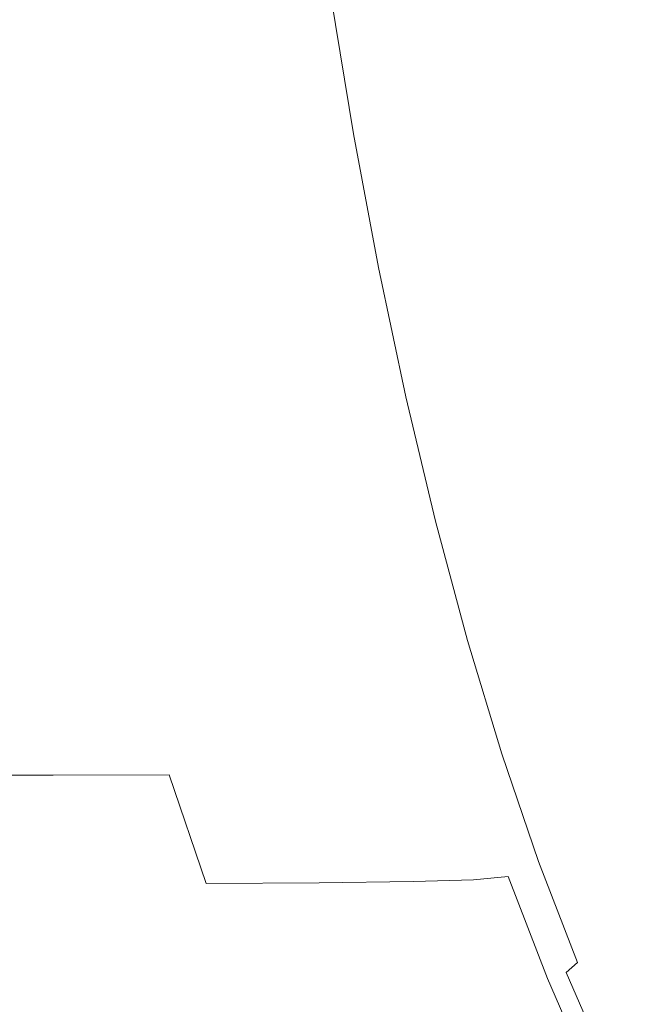
# Model space of a CAD drawing. Extents: x -877 to 623, y -320 to 340.
# Drawn here: x -814 to -808, y -4 to 4 of the extents above; entities that cross this region are included whole.
import ezdxf

# ---------------------------------------------------------------- set-up
doc = ezdxf.new("R2010")
doc.units = 0
doc.header["$LTSCALE"] = 500
doc.header["$MEASUREMENT"] = 0
doc.layers.add('GLORIA_CERAMIKA', color=7, linetype='Continuous')
doc.layers.add('GLORIA_CHROM', color=7, linetype='Continuous')

msp = doc.modelspace()

# ---------------------------------------------------------------- linework, layer by layer
at = {"layer": 'GLORIA_CERAMIKA', "lineweight": 0}
for points, invisible_edges in [([(-805.0681, -4.7559, 45.813), (-836.0587, 1.5652, 133.8517), (-836.202, 15.193, 133.8433), (-805.2118, 15.193, 45.8237)], 11), ([(-813.817, 15.193, 142.641), (-813.9946, 2.4433, 143.0934), (-813.1685, 0.4826, 140.9678), (-813.0191, 15.193, 140.5859)], 7), ([(-812.1177, 15.193, 138.2678), (-813.0191, 15.193, 140.5859), (-813.1685, 0.4826, 140.9678), (-812.236, -1.1256, 138.5679)], 14), ([(-811.1355, 15.193, 135.7396), (-812.1177, 15.193, 138.2678), (-812.236, -1.1256, 138.5679), (-811.2188, -2.3384, 135.9528)], 14), ([(-811.1355, 15.193, 135.7396), (-811.2188, -2.3384, 135.9528), (-810.1385, -3.1087, 133.1766), (-810.092, 15.193, 133.0575)], 7), ([(-810.092, 15.193, 133.0575), (-810.1385, -3.1087, 133.1766), (-809.0242, -3.4358, 130.313), (-809.0146, 15.193, 130.291)], 7), ([(-807.9308, 15.193, 127.5077), (-809.0146, 15.193, 130.291), (-809.0242, -3.4358, 130.313), (-807.9024, -3.3178, 127.4325)], 14), ([(-813.9946, 2.4433, 143.0934), (-814.293, 1.6943, 143.9701), (-813.4389, -0.403, 141.7923), (-813.1685, 0.4826, 140.9678)], 15), ([(-814.8346, 0.297, 145.6936), (-813.9521, -2.0751, 143.5031), (-813.4389, -0.403, 141.7923), (-814.293, 1.6943, 143.9701)], 15), ([(-804.6988, -11.8309, 45.7545), (-835.6708, -6.1242, 133.7835), (-836.0587, 1.5652, 133.8517), (-805.0681, -4.7559, 45.813)], 15), ([(-812.236, -1.1256, 138.5679), (-813.1685, 0.4826, 140.9678), (-813.4389, -0.403, 141.7923), (-812.4634, -2.1258, 139.3003)], 15), ([(-812.9113, -4.0327, 140.8942), (-812.4634, -2.1258, 139.3003), (-813.4389, -0.403, 141.7923), (-813.9521, -2.0751, 143.5031)], 15), ([(-811.2188, -2.3384, 135.9528), (-812.236, -1.1256, 138.5679), (-812.4634, -2.1258, 139.3003), (-811.3823, -3.422, 136.5327)], 15), ([(-813.69, -7.3023, 143.7821), (-812.9113, -4.0327, 140.8942), (-813.9521, -2.0751, 143.5031), (-814.8293, -4.9283, 146.5419)], 15), ([(-811.7078, -5.5009, 137.8504), (-811.3823, -3.422, 136.5327), (-812.4634, -2.1258, 139.3003), (-812.9113, -4.0327, 140.8942)], 15), ([(-811.2188, -2.3384, 135.9528), (-811.3823, -3.422, 136.5327), (-810.2112, -4.2386, 133.5305), (-810.1385, -3.1087, 133.1766)], 15), ([(-810.1385, -3.1087, 133.1766), (-810.2112, -4.2386, 133.5305), (-808.9928, -4.5742, 130.4009), (-809.0242, -3.4358, 130.313)], 15), ([(-807.9024, -3.3178, 127.4325), (-809.0242, -3.4358, 130.313), (-808.9928, -4.5742, 130.4009), (-807.7697, -4.4307, 127.2564)], 15), ([(-811.7078, -5.5009, 137.8504), (-810.3354, -6.4014, 134.3529), (-810.2112, -4.2386, 133.5305), (-811.3823, -3.422, 136.5327)], 15), ([(-812.2732, -9.0706, 140.2726), (-811.7078, -5.5009, 137.8504), (-812.9113, -4.0327, 140.8942), (-813.69, -7.3023, 143.7821)], 15), ([(-810.3354, -6.4014, 134.3529), (-808.8806, -6.7424, 130.6228), (-808.9928, -4.5742, 130.4009), (-810.2112, -4.2386, 133.5305)], 15)]:
    msp.add_3dface(points, dxfattribs=dict(at, invisible_edges=invisible_edges))
at = {"layer": 'GLORIA_CHROM', "lineweight": 0}
for points, invisible_edges in [([(-809.4565, 5.416, 150.7303), (-809.6845, 5.241, 151.1402), (-809.5055, 4.122, 150.6753), (-809.2831, 4.319, 150.2786)], 15), ([(-809.6845, 5.241, 151.1402), (-809.8789, 5.094, 151.4433), (-809.6951, 3.959, 150.9694), (-809.5055, 4.122, 150.6753)], 15), ([(-810.0518, 4.968, 151.673), (-809.8642, 3.819, 151.193), (-809.6951, 3.959, 150.9694), (-809.8789, 5.094, 151.4433)], 15), ([(-808.2695, 4.112, 148.0388), (-808.4255, 5.08, 148.4582), (-808.73, 4.824, 149.1247), (-808.5596, 3.823, 148.675)], 15), ([(-807.9791, 4.366, 147.4046), (-808.4255, 5.08, 148.4582), (-808.2695, 4.112, 148.0388), (-807.9791, 4.366, 147.4046)], 15), ([(-810.2117, 4.853, 151.8644), (-809.8642, 3.819, 151.193), (-810.0518, 4.968, 151.673), (-810.2117, 4.853, 151.8644)], 15), ([(-810.2117, 4.853, 151.8644), (-810.3705, 4.739, 152.0498), (-810.1791, 3.567, 151.5607), (-810.022, 3.692, 151.3793)], 15), ([(-809.8642, 3.819, 151.193), (-810.2117, 4.853, 151.8644), (-810.022, 3.692, 151.3793), (-809.8642, 3.819, 151.193)], 15), ([(-808.8388, 3.528, 149.27), (-808.5596, 3.823, 148.675), (-808.73, 4.824, 149.1247), (-809.0206, 4.562, 149.7469)], 15), ([(-810.3705, 4.739, 152.0498), (-810.5237, 4.633, 152.221), (-810.3303, 3.45, 151.7279), (-810.1791, 3.567, 151.5607)], 15), ([(-810.6664, 4.539, 152.3671), (-810.4712, 3.347, 151.8699), (-810.3303, 3.45, 151.7279), (-810.5237, 4.633, 152.221)], 15), ([(-809.0918, 3.256, 149.7805), (-809.0206, 4.562, 149.7469), (-809.2831, 4.319, 150.2786), (-809.0918, 3.256, 149.7805)], 15), ([(-809.0206, 4.562, 149.7469), (-809.0918, 3.256, 149.7805), (-808.8388, 3.528, 149.27), (-809.0206, 4.562, 149.7469)], 15), ([(-810.7042, 3.209, 152.0418), (-810.7939, 4.465, 152.4788), (-810.9014, 4.414, 152.544), (-810.7042, 3.209, 152.0418)], 15), ([(-810.7939, 4.465, 152.4788), (-810.5977, 3.265, 151.9785), (-810.4712, 3.347, 151.8699), (-810.6664, 4.539, 152.3671)], 14), ([(-810.7939, 4.465, 152.4788), (-810.7042, 3.209, 152.0418), (-810.5977, 3.265, 151.9785), (-810.7939, 4.465, 152.4788)], 15), ([(-811.3765, 4.366, 152.462), (-811.1783, 3.156, 151.9577), (-810.872, 3.175, 152.0423), (-811.0692, 4.383, 152.5455)], 15), ([(-810.9014, 4.414, 152.544), (-811.0692, 4.383, 152.5455), (-810.872, 3.175, 152.0423), (-810.7042, 3.209, 152.0418)], 15), ([(-812.7231, 4.351, 151.9621), (-813.7078, 4.347, 151.5807), (-813.5096, 3.135, 151.0764), (-812.525, 3.139, 151.4579)], 15), ([(-811.9007, 4.357, 152.2739), (-812.7231, 4.351, 151.9621), (-812.525, 3.139, 151.4579), (-811.7026, 3.146, 151.7697)], 15), ([(-811.9007, 4.357, 152.2739), (-811.1783, 3.156, 151.9577), (-811.3765, 4.366, 152.462), (-811.9007, 4.357, 152.2739)], 15), ([(-811.1783, 3.156, 151.9577), (-811.9007, 4.357, 152.2739), (-811.7026, 3.146, 151.7697), (-811.1783, 3.156, 151.9577)], 15), ([(-809.0918, 3.256, 149.7805), (-809.2831, 4.319, 150.2786), (-809.5055, 4.122, 150.6753), (-809.3065, 3.037, 150.162)], 15), ([(-808.2695, 4.112, 148.0388), (-807.8232, 3.474, 146.9832), (-807.9791, 4.366, 147.4046), (-808.2695, 4.112, 148.0388)], 15), ([(-809.3065, 3.037, 150.162), (-809.5055, 4.122, 150.6753), (-809.6951, 3.959, 150.9694), (-809.4923, 2.857, 150.445)], 15), ([(-808.0973, 3.185, 147.5801), (-808.2695, 4.112, 148.0388), (-808.5596, 3.823, 148.675), (-808.3733, 2.861, 148.183)], 15), ([(-807.8232, 3.474, 146.9832), (-808.2695, 4.112, 148.0388), (-808.0973, 3.185, 147.5801), (-807.8232, 3.474, 146.9832)], 15), ([(-809.6576, 2.704, 150.6625), (-809.4923, 2.857, 150.445), (-809.6951, 3.959, 150.9694), (-809.8642, 3.819, 151.193)], 15), ([(-809.8137, 2.566, 150.8428), (-809.8642, 3.819, 151.193), (-810.022, 3.692, 151.3793), (-809.8137, 2.566, 150.8428)], 15), ([(-809.8642, 3.819, 151.193), (-809.8137, 2.566, 150.8428), (-809.6576, 2.704, 150.6625), (-809.8642, 3.819, 151.193)], 15), ([(-808.6381, 2.532, 148.7487), (-808.3733, 2.861, 148.183), (-808.5596, 3.823, 148.675), (-808.8388, 3.528, 149.27)], 15), ([(-809.8137, 2.566, 150.8428), (-810.022, 3.692, 151.3793), (-810.1791, 3.567, 151.5607), (-809.9677, 2.429, 151.0201)], 15), ([(-809.9677, 2.429, 151.0201), (-810.1791, 3.567, 151.5607), (-810.3303, 3.45, 151.7279), (-810.1171, 2.302, 151.1823)], 15), ([(-808.8806, 2.231, 149.2349), (-808.8388, 3.528, 149.27), (-809.0918, 3.256, 149.7805), (-808.8806, 2.231, 149.2349)], 15), ([(-808.8388, 3.528, 149.27), (-808.8806, 2.231, 149.2349), (-808.6381, 2.532, 148.7487), (-808.8388, 3.528, 149.27)], 15), ([(-810.256, 2.19, 151.3212), (-810.1171, 2.302, 151.1823), (-810.3303, 3.45, 151.7279), (-810.4712, 3.347, 151.8699)], 15), ([(-807.909, 2.305, 147.084), (-807.8232, 3.474, 146.9832), (-808.0973, 3.185, 147.5801), (-807.909, 2.305, 147.084)], 15), ([(-810.3806, 2.1, 151.4259), (-810.256, 2.19, 151.3212), (-810.4712, 3.347, 151.8699), (-810.5977, 3.265, 151.9785)], 7), ([(-810.7042, 3.209, 152.0418), (-810.3806, 2.1, 151.4259), (-810.5977, 3.265, 151.9785), (-810.7042, 3.209, 152.0418)], 15), ([(-810.9593, 1.982, 151.401), (-810.653, 2.003, 151.4856), (-810.872, 3.175, 152.0423), (-811.1783, 3.156, 151.9577)], 15), ([(-810.4861, 2.04, 151.4871), (-810.7042, 3.209, 152.0418), (-810.872, 3.175, 152.0423), (-810.653, 2.003, 151.4856)], 15), ([(-810.3806, 2.1, 151.4259), (-810.7042, 3.209, 152.0418), (-810.4861, 2.04, 151.4871), (-810.3806, 2.1, 151.4259)], 15), ([(-808.8806, 2.231, 149.2349), (-809.0918, 3.256, 149.7805), (-809.3065, 3.037, 150.162), (-809.0886, 1.989, 149.6003)], 15), ([(-808.1687, 1.942, 147.6486), (-808.0973, 3.185, 147.5801), (-808.3733, 2.861, 148.183), (-808.1687, 1.942, 147.6486)], 15), ([(-808.0973, 3.185, 147.5801), (-808.1687, 1.942, 147.6486), (-807.909, 2.305, 147.084), (-808.0973, 3.185, 147.5801)], 15), ([(-814.3005, 1.958, 150.1228), (-813.2896, 1.959, 150.5187), (-813.5096, 3.135, 151.0764), (-814.5195, 3.134, 150.6806)], 15), ([(-812.3059, 1.964, 150.9001), (-812.525, 3.139, 151.4579), (-813.5096, 3.135, 151.0764), (-813.2896, 1.959, 150.5187)], 15), ([(-811.4835, 1.971, 151.213), (-811.7026, 3.146, 151.7697), (-812.525, 3.139, 151.4579), (-812.3059, 1.964, 150.9001)], 15), ([(-811.4835, 1.971, 151.213), (-811.1783, 3.156, 151.9577), (-811.7026, 3.146, 151.7697), (-811.4835, 1.971, 151.213)], 15), ([(-811.1783, 3.156, 151.9577), (-811.4835, 1.971, 151.213), (-810.9593, 1.982, 151.401), (-811.1783, 3.156, 151.9577)], 15), ([(-809.0886, 1.989, 149.6003), (-809.3065, 3.037, 150.162), (-809.4923, 2.857, 150.445), (-809.2687, 1.793, 149.8722)], 15), ([(-809.431, 1.627, 150.0816), (-809.2687, 1.793, 149.8722), (-809.4923, 2.857, 150.445), (-809.6576, 2.704, 150.6625)], 15), ([(-808.6381, 2.532, 148.7487), (-808.1687, 1.942, 147.6486), (-808.3733, 2.861, 148.183), (-808.6381, 2.532, 148.7487)], 15), ([(-809.5842, 1.477, 150.2569), (-809.6576, 2.704, 150.6625), (-809.8137, 2.566, 150.8428), (-809.5842, 1.477, 150.2569)], 15), ([(-809.6576, 2.704, 150.6625), (-809.5842, 1.477, 150.2569), (-809.431, 1.627, 150.0816), (-809.6576, 2.704, 150.6625)], 15), ([(-809.5842, 1.477, 150.2569), (-809.8137, 2.566, 150.8428), (-809.9677, 2.429, 151.0201), (-809.7354, 1.33, 150.4281)], 15), ([(-808.8806, 2.231, 149.2349), (-808.4203, 1.578, 148.182), (-808.6381, 2.532, 148.7487), (-808.8806, 2.231, 149.2349)], 15), ([(-808.1687, 1.942, 147.6486), (-808.6381, 2.532, 148.7487), (-808.4203, 1.578, 148.182), (-808.1687, 1.942, 147.6486)], 15), ([(-809.7354, 1.33, 150.4281), (-809.9677, 2.429, 151.0201), (-810.1171, 2.302, 151.1823), (-809.8829, 1.192, 150.5852)], 15), ([(-810.0198, 1.071, 150.7191), (-809.8829, 1.192, 150.5852), (-810.1171, 2.302, 151.1823), (-810.256, 2.19, 151.3212)], 15), ([(-808.8508, 0.982, 148.9902), (-808.8806, 2.231, 149.2349), (-809.0886, 1.989, 149.6003), (-808.8508, 0.982, 148.9902)], 15), ([(-808.8806, 2.231, 149.2349), (-808.8508, 0.982, 148.9902), (-808.6512, 1.247, 148.6429), (-808.8806, 2.231, 149.2349)], 15), ([(-808.4203, 1.578, 148.182), (-808.8806, 2.231, 149.2349), (-808.6512, 1.247, 148.6429), (-808.4203, 1.578, 148.182)], 15), ([(-807.909, 2.305, 147.084), (-808.1687, 1.942, 147.6486), (-807.9461, 1.069, 147.0718), (-807.7045, 1.472, 146.5476)], 15), ([(-810.1426, 0.975, 150.8207), (-810.0198, 1.071, 150.7191), (-810.256, 2.19, 151.3212), (-810.3806, 2.1, 151.4259)], 7), ([(-810.4861, 2.04, 151.4871), (-810.1426, 0.975, 150.8207), (-810.3806, 2.1, 151.4259), (-810.4861, 2.04, 151.4871)], 15), ([(-811.2437, 0.835, 150.6028), (-810.9593, 1.982, 151.401), (-811.4835, 1.971, 151.213), (-811.2437, 0.835, 150.6028)], 15), ([(-810.9593, 1.982, 151.401), (-811.2437, 0.835, 150.6028), (-810.7195, 0.847, 150.7908), (-810.9593, 1.982, 151.401)], 15), ([(-810.7195, 0.847, 150.7908), (-810.414, 0.869, 150.8774), (-810.653, 2.003, 151.4856), (-810.9593, 1.982, 151.401)], 15), ([(-810.2473, 0.91, 150.8799), (-810.4861, 2.04, 151.4871), (-810.653, 2.003, 151.4856), (-810.414, 0.869, 150.8774)], 15), ([(-810.1426, 0.975, 150.8207), (-810.4861, 2.04, 151.4871), (-810.2473, 0.91, 150.8799), (-810.1426, 0.975, 150.8207)], 15), ([(-809.0261, 0.769, 149.2499), (-809.0886, 1.989, 149.6003), (-809.2687, 1.793, 149.8722), (-809.0261, 0.769, 149.2499)], 15), ([(-809.0886, 1.989, 149.6003), (-809.0261, 0.769, 149.2499), (-808.8508, 0.982, 148.9902), (-809.0886, 1.989, 149.6003)], 15), ([(-814.0607, 0.821, 149.5116), (-813.0497, 0.823, 149.9085), (-813.2896, 1.959, 150.5187), (-814.3005, 1.958, 150.1228)], 15), ([(-812.0651, 0.828, 150.2899), (-812.3059, 1.964, 150.9001), (-813.2896, 1.959, 150.5187), (-813.0497, 0.823, 149.9085)], 15), ([(-811.2437, 0.835, 150.6028), (-811.4835, 1.971, 151.213), (-812.3059, 1.964, 150.9001), (-812.0651, 0.828, 150.2899)], 15), ([(-808.4203, 1.578, 148.182), (-808.1824, 0.668, 147.5709), (-807.9461, 1.069, 147.0718), (-808.1687, 1.942, 147.6486)], 15), ([(-809.431, 1.627, 150.0816), (-809.0261, 0.769, 149.2499), (-809.2687, 1.793, 149.8722), (-809.431, 1.627, 150.0816)], 15), ([(-809.5842, 1.477, 150.2569), (-809.1846, 0.59, 149.4503), (-809.431, 1.627, 150.0816), (-809.5842, 1.477, 150.2569)], 15), ([(-809.0261, 0.769, 149.2499), (-809.431, 1.627, 150.0816), (-809.1846, 0.59, 149.4503), (-809.0261, 0.769, 149.2499)], 15), ([(-808.6512, 1.247, 148.6429), (-808.1824, 0.668, 147.5709), (-808.4203, 1.578, 148.182), (-808.6512, 1.247, 148.6429)], 15), ([(-809.4832, 0.272, 149.7847), (-809.5842, 1.477, 150.2569), (-809.7354, 1.33, 150.4281), (-809.4832, 0.272, 149.7847)], 15), ([(-809.5842, 1.477, 150.2569), (-809.4832, 0.272, 149.7847), (-809.3348, 0.43, 149.6195), (-809.5842, 1.477, 150.2569)], 15), ([(-809.1846, 0.59, 149.4503), (-809.5842, 1.477, 150.2569), (-809.3348, 0.43, 149.6195), (-809.1846, 0.59, 149.4503)], 15), ([(-809.6278, 0.125, 149.9357), (-809.7354, 1.33, 150.4281), (-809.8829, 1.192, 150.5852), (-809.6278, 0.125, 149.9357)], 15), ([(-809.7354, 1.33, 150.4281), (-809.6278, 0.125, 149.9357), (-809.4832, 0.272, 149.7847), (-809.7354, 1.33, 150.4281)], 15), ([(-808.6512, 1.247, 148.6429), (-808.8508, 0.982, 148.9902), (-808.5938, 0.019, 148.3317), (-808.402, 0.306, 148.0046)], 15), ([(-808.1824, 0.668, 147.5709), (-808.6512, 1.247, 148.6429), (-808.402, 0.306, 148.0046), (-808.1824, 0.668, 147.5709)], 15), ([(-810.0198, 1.071, 150.7191), (-809.6278, 0.125, 149.9357), (-809.8829, 1.192, 150.5852), (-810.0198, 1.071, 150.7191)], 15), ([(-810.1426, 0.975, 150.8207), (-809.7629, -0.005, 150.0646), (-810.0198, 1.071, 150.7191), (-810.1426, 0.975, 150.8207)], 15), ([(-809.6278, 0.125, 149.9357), (-810.0198, 1.071, 150.7191), (-809.7629, -0.005, 150.0646), (-809.6278, 0.125, 149.9357)], 15), ([(-807.9255, -0.195, 146.9133), (-807.7045, 0.244, 146.4496), (-807.9461, 1.069, 147.0718), (-808.1824, 0.668, 147.5709)], 15), ([(-809.9884, -0.177, 150.2194), (-810.1426, 0.975, 150.8207), (-810.2473, 0.91, 150.8799), (-809.9884, -0.177, 150.2194)], 15), ([(-809.7629, -0.005, 150.0646), (-810.1426, 0.975, 150.8207), (-809.8837, -0.108, 150.1621), (-809.7629, -0.005, 150.0646)], 13), ([(-810.1426, 0.975, 150.8207), (-809.9884, -0.177, 150.2194), (-809.8837, -0.108, 150.1621), (-810.1426, 0.975, 150.8207)], 15), ([(-808.8508, 0.982, 148.9902), (-809.0261, 0.769, 149.2499), (-808.7634, -0.212, 148.5783), (-808.5938, 0.019, 148.3317)], 15), ([(-810.7195, 0.847, 150.7908), (-810.1533, -0.221, 150.2148), (-810.414, 0.869, 150.8774), (-810.7195, 0.847, 150.7908)], 15), ([(-810.1533, -0.221, 150.2148), (-810.2473, 0.91, 150.8799), (-810.414, 0.869, 150.8774), (-810.1533, -0.221, 150.2148)], 15), ([(-810.2473, 0.91, 150.8799), (-810.1533, -0.221, 150.2148), (-809.9884, -0.177, 150.2194), (-810.2473, 0.91, 150.8799)], 15), ([(-814.0607, 0.821, 149.5116), (-812.7879, -0.27, 149.2449), (-813.0497, 0.823, 149.9085), (-814.0607, 0.821, 149.5116)], 15), ([(-812.7879, -0.27, 149.2449), (-814.0607, 0.821, 149.5116), (-813.7989, -0.272, 148.848), (-812.7879, -0.27, 149.2449)], 15), ([(-812.7879, -0.27, 149.2449), (-812.0651, 0.828, 150.2899), (-813.0497, 0.823, 149.9085), (-812.7879, -0.27, 149.2449)], 15), ([(-812.0651, 0.828, 150.2899), (-812.7879, -0.27, 149.2449), (-811.8043, -0.265, 149.6263), (-812.0651, 0.828, 150.2899)], 15), ([(-811.8043, -0.265, 149.6263), (-811.2437, 0.835, 150.6028), (-812.0651, 0.828, 150.2899), (-811.8043, -0.265, 149.6263)], 15), ([(-811.2437, 0.835, 150.6028), (-811.8043, -0.265, 149.6263), (-810.9829, -0.257, 149.9392), (-811.2437, 0.835, 150.6028)], 15), ([(-811.2437, 0.835, 150.6028), (-810.4587, -0.245, 150.1282), (-810.7195, 0.847, 150.7908), (-811.2437, 0.835, 150.6028)], 15), ([(-810.4587, -0.245, 150.1282), (-811.2437, 0.835, 150.6028), (-810.9829, -0.257, 149.9392), (-810.4587, -0.245, 150.1282)], 15), ([(-810.1533, -0.221, 150.2148), (-810.7195, 0.847, 150.7908), (-810.4587, -0.245, 150.1282), (-810.1533, -0.221, 150.2148)], 15), ([(-809.1846, 0.59, 149.4503), (-808.9183, -0.403, 148.7696), (-808.7634, -0.212, 148.5783), (-809.0261, 0.769, 149.2499)], 15), ([(-808.1337, -0.589, 147.3188), (-808.1824, 0.668, 147.5709), (-808.402, 0.306, 148.0046), (-808.1337, -0.589, 147.3188)], 15), ([(-808.1824, 0.668, 147.5709), (-808.1337, -0.589, 147.3188), (-807.9255, -0.195, 146.9133), (-808.1824, 0.668, 147.5709)], 15), ([(-809.3348, 0.43, 149.6195), (-808.9183, -0.403, 148.7696), (-809.1846, 0.59, 149.4503), (-809.3348, 0.43, 149.6195)], 15), ([(-809.3348, 0.43, 149.6195), (-809.4832, 0.272, 149.7847), (-809.2111, -0.741, 149.0898), (-809.0647, -0.573, 148.9317)], 15), ([(-808.9183, -0.403, 148.7696), (-809.3348, 0.43, 149.6195), (-809.0647, -0.573, 148.9317), (-808.9183, -0.403, 148.7696)], 15), ([(-809.4832, 0.272, 149.7847), (-809.6278, 0.125, 149.9357), (-809.3529, -0.898, 149.2358), (-809.2111, -0.741, 149.0898)], 15), ([(-808.1337, -0.589, 147.3188), (-808.402, 0.306, 148.0046), (-808.5938, 0.019, 148.3317), (-808.317, -0.899, 147.6257)], 15), ([(-809.7629, -0.005, 150.0646), (-809.4852, -1.035, 149.3596), (-809.3529, -0.898, 149.2358), (-809.6278, 0.125, 149.9357)], 15), ([(-808.317, -0.899, 147.6257), (-808.5938, 0.019, 148.3317), (-808.7634, -0.212, 148.5783), (-808.4799, -1.146, 147.8582)], 15), ([(-809.8837, -0.108, 150.1621), (-809.605, -1.145, 149.4531), (-809.4852, -1.035, 149.3596), (-809.7629, -0.005, 150.0646)], 14), ([(-809.7077, -1.219, 149.5063), (-809.8837, -0.108, 150.1621), (-809.9884, -0.177, 150.2194), (-809.7077, -1.219, 149.5063)], 15), ([(-809.8837, -0.108, 150.1621), (-809.7077, -1.219, 149.5063), (-809.605, -1.145, 149.4531), (-809.8837, -0.108, 150.1621)], 15), ([(-810.9829, -0.257, 149.9392), (-811.8043, -0.265, 149.6263), (-811.5226, -1.312, 148.9103), (-810.7002, -1.303, 149.2231)], 15), ([(-810.9829, -0.257, 149.9392), (-810.177, -1.29, 149.4131), (-810.4587, -0.245, 150.1282), (-810.9829, -0.257, 149.9392)], 15), ([(-810.177, -1.29, 149.4131), (-810.9829, -0.257, 149.9392), (-810.7002, -1.303, 149.2231), (-810.177, -1.29, 149.4131)], 15), ([(-810.4587, -0.245, 150.1282), (-810.177, -1.29, 149.4131), (-809.8716, -1.265, 149.5008), (-810.1533, -0.221, 150.2148)], 15), ([(-809.9884, -0.177, 150.2194), (-810.1533, -0.221, 150.2148), (-809.8716, -1.265, 149.5008), (-809.7077, -1.219, 149.5063)], 15), ([(-808.6309, -1.349, 148.0394), (-808.4799, -1.146, 147.8582), (-808.7634, -0.212, 148.5783), (-808.9183, -0.403, 148.7696)], 15), ([(-807.8464, -1.434, 146.5856), (-807.9255, -0.195, 146.9133), (-808.1337, -0.589, 147.3188), (-807.8464, -1.434, 146.5856)], 15), ([(-813.7989, -0.272, 148.848), (-813.5173, -1.319, 148.131), (-812.5063, -1.317, 148.5278), (-812.7879, -0.27, 149.2449)], 15), ([(-811.8043, -0.265, 149.6263), (-812.7879, -0.27, 149.2449), (-812.5063, -1.317, 148.5278), (-811.5226, -1.312, 148.9103)], 15), ([(-808.7755, -1.529, 148.1945), (-808.9183, -0.403, 148.7696), (-809.0647, -0.573, 148.9317), (-808.7755, -1.529, 148.1945)], 15), ([(-808.9183, -0.403, 148.7696), (-808.7755, -1.529, 148.1945), (-808.6309, -1.349, 148.0394), (-808.9183, -0.403, 148.7696)], 15), ([(-808.7755, -1.529, 148.1945), (-809.0647, -0.573, 148.9317), (-809.2111, -0.741, 149.0898), (-808.9192, -1.706, 148.3455)], 15), ([(-807.8464, -1.434, 146.5856), (-808.1337, -0.589, 147.3188), (-808.317, -0.899, 147.6257), (-808.0202, -1.767, 146.8713)], 15), ([(-808.9192, -1.706, 148.3455), (-809.2111, -0.741, 149.0898), (-809.3529, -0.898, 149.2358), (-809.057, -1.872, 148.4844)], 15), ([(-809.1874, -2.017, 148.6022), (-809.057, -1.872, 148.4844), (-809.3529, -0.898, 149.2358), (-809.4852, -1.035, 149.3596)], 15), ([(-808.4799, -1.146, 147.8582), (-808.0202, -1.767, 146.8713), (-808.317, -0.899, 147.6257), (-808.4799, -1.146, 147.8582)], 15), ([(-809.3054, -2.133, 148.6907), (-809.1874, -2.017, 148.6022), (-809.4852, -1.035, 149.3596), (-809.605, -1.145, 149.4531)], 7), ([(-809.7077, -1.219, 149.5063), (-809.3054, -2.133, 148.6907), (-809.605, -1.145, 149.4531), (-809.7077, -1.219, 149.5063)], 15), ([(-808.3246, -2.245, 147.2608), (-808.4799, -1.146, 147.8582), (-808.6309, -1.349, 148.0394), (-808.3246, -2.245, 147.2608)], 15), ([(-808.4799, -1.146, 147.8582), (-808.3246, -2.245, 147.2608), (-808.1785, -2.03, 147.0897), (-808.4799, -1.146, 147.8582)], 15), ([(-808.0202, -1.767, 146.8713), (-808.4799, -1.146, 147.8582), (-808.1785, -2.03, 147.0897), (-808.0202, -1.767, 146.8713)], 15), ([(-809.8745, -2.286, 148.6456), (-809.5701, -2.259, 148.7342), (-809.8716, -1.265, 149.5008), (-810.177, -1.29, 149.4131)], 15), ([(-809.4072, -2.211, 148.7418), (-809.7077, -1.219, 149.5063), (-809.8716, -1.265, 149.5008), (-809.5701, -2.259, 148.7342)], 15), ([(-809.3054, -2.133, 148.6907), (-809.7077, -1.219, 149.5063), (-809.4072, -2.211, 148.7418), (-809.3054, -2.133, 148.6907)], 15), ([(-814.1161, -2.316, 147.0053), (-813.2138, -2.317, 147.3624), (-813.5173, -1.319, 148.131), (-814.4185, -1.319, 147.7748)], 14), ([(-813.2138, -2.317, 147.3624), (-812.2039, -2.315, 147.7593), (-812.5063, -1.317, 148.5278), (-813.5173, -1.319, 148.131)], 15), ([(-811.2202, -2.309, 148.1418), (-811.5226, -1.312, 148.9103), (-812.5063, -1.317, 148.5278), (-812.2039, -2.315, 147.7593)], 15), ([(-810.3987, -2.3, 148.4546), (-810.7002, -1.303, 149.2231), (-811.5226, -1.312, 148.9103), (-811.2202, -2.309, 148.1418)], 15), ([(-810.3987, -2.3, 148.4546), (-810.177, -1.29, 149.4131), (-810.7002, -1.303, 149.2231), (-810.3987, -2.3, 148.4546)], 15), ([(-810.177, -1.29, 149.4131), (-810.3987, -2.3, 148.4546), (-809.8745, -2.286, 148.6456), (-810.177, -1.29, 149.4131)], 15), ([(-808.4654, -2.435, 147.4078), (-808.6309, -1.349, 148.0394), (-808.7755, -1.529, 148.1945), (-808.4654, -2.435, 147.4078)], 15), ([(-808.6309, -1.349, 148.0394), (-808.4654, -2.435, 147.4078), (-808.3246, -2.245, 147.2608), (-808.6309, -1.349, 148.0394)], 15), ([(-807.8464, -1.434, 146.5856), (-808.0202, -1.767, 146.8713), (-807.7045, -2.584, 146.0695), (-807.5383, -2.228, 145.805)], 15), ([(-808.4654, -2.435, 147.4078), (-808.7755, -1.529, 148.1945), (-808.9192, -1.706, 148.3455), (-808.6062, -2.621, 147.5508)], 15), ([(-809.057, -1.872, 148.4844), (-808.6062, -2.621, 147.5508), (-808.9192, -1.706, 148.3455), (-809.057, -1.872, 148.4844)], 15), ([(-808.0202, -1.767, 146.8713), (-808.1785, -2.03, 147.0897), (-807.857, -2.863, 146.2728), (-807.7045, -2.584, 146.0695)], 15), ([(-808.8697, -2.947, 147.7943), (-809.057, -1.872, 148.4844), (-809.1874, -2.017, 148.6022), (-808.8697, -2.947, 147.7943)], 15), ([(-809.057, -1.872, 148.4844), (-808.8697, -2.947, 147.7943), (-808.7422, -2.795, 147.6826), (-809.057, -1.872, 148.4844)], 15), ([(-808.6062, -2.621, 147.5508), (-809.057, -1.872, 148.4844), (-808.7422, -2.795, 147.6826), (-808.6062, -2.621, 147.5508)], 15), ([(-808.9858, -3.069, 147.8778), (-808.8697, -2.947, 147.7943), (-809.1874, -2.017, 148.6022), (-809.3054, -2.133, 148.6907)], 7), ([(-808.3246, -2.245, 147.2608), (-807.9995, -3.089, 146.4338), (-807.857, -2.863, 146.2728), (-808.1785, -2.03, 147.0897)], 15), ([(-809.4072, -2.211, 148.7418), (-808.9858, -3.069, 147.8778), (-809.3054, -2.133, 148.6907), (-809.4072, -2.211, 148.7418)], 15), ([(-809.0857, -3.151, 147.9259), (-809.4072, -2.211, 148.7418), (-809.5701, -2.259, 148.7342), (-809.2487, -3.201, 147.9153)], 15), ([(-808.9858, -3.069, 147.8778), (-809.4072, -2.211, 148.7418), (-809.0857, -3.151, 147.9259), (-808.9858, -3.069, 147.8778)], 15), ([(-810.8969, -3.254, 147.3208), (-811.2202, -2.309, 148.1418), (-812.2039, -2.315, 147.7593), (-811.8806, -3.26, 146.9384)], 7), ([(-810.0754, -3.244, 147.6346), (-810.3987, -2.3, 148.4546), (-811.2202, -2.309, 148.1418), (-810.8969, -3.254, 147.3208)], 7), ([(-810.0754, -3.244, 147.6346), (-809.8745, -2.286, 148.6456), (-810.3987, -2.3, 148.4546), (-810.0754, -3.244, 147.6346)], 15), ([(-809.8745, -2.286, 148.6456), (-810.0754, -3.244, 147.6346), (-809.5521, -3.23, 147.8257), (-809.8745, -2.286, 148.6456)], 13), ([(-809.5521, -3.23, 147.8257), (-809.2487, -3.201, 147.9153), (-809.5701, -2.259, 148.7342), (-809.8745, -2.286, 148.6456)], 14), ([(-808.4654, -2.435, 147.4078), (-808.1364, -3.287, 146.5717), (-807.9995, -3.089, 146.4338), (-808.3246, -2.245, 147.2608)], 15), ([(-813.7927, -3.261, 146.1853), (-812.8914, -3.262, 146.5415), (-813.2138, -2.317, 147.3624), (-814.1161, -2.316, 147.0053)], 15), ([(-812.8914, -3.262, 146.5415), (-811.8806, -3.26, 146.9384), (-812.2039, -2.315, 147.7593), (-813.2138, -2.317, 147.3624)], 9), ([(-808.2733, -3.482, 146.7066), (-808.4654, -2.435, 147.4078), (-808.6062, -2.621, 147.5508), (-808.2733, -3.482, 146.7066)], 15), ([(-808.4654, -2.435, 147.4078), (-808.2733, -3.482, 146.7066), (-808.1364, -3.287, 146.5717), (-808.4654, -2.435, 147.4078)], 15), ([(-808.6062, -2.621, 147.5508), (-808.7422, -2.795, 147.6826), (-808.4066, -3.664, 146.8304), (-808.2733, -3.482, 146.7066)], 15), ([(-808.8697, -2.947, 147.7943), (-808.5322, -3.823, 146.9361), (-808.4066, -3.664, 146.8304), (-808.7422, -2.795, 147.6826)], 15), ([(-808.9858, -3.069, 147.8778), (-808.6454, -3.95, 147.0145), (-808.5322, -3.823, 146.9361), (-808.8697, -2.947, 147.7943)], 14), ([(-808.7443, -4.035, 147.0586), (-808.9858, -3.069, 147.8778), (-809.0857, -3.151, 147.9259), (-808.7443, -4.035, 147.0586)], 15), ([(-808.9858, -3.069, 147.8778), (-808.7443, -4.035, 147.0586), (-808.6454, -3.95, 147.0145), (-808.9858, -3.069, 147.8778)], 15), ([(-808.9064, -4.088, 147.046), (-809.0857, -3.151, 147.9259), (-809.2487, -3.201, 147.9153), (-808.9064, -4.088, 147.046)], 11), ([(-809.0857, -3.151, 147.9259), (-808.9064, -4.088, 147.046), (-808.7443, -4.035, 147.0586), (-809.0857, -3.151, 147.9259)], 15), ([(-808.1364, -3.287, 146.5717), (-807.7893, -4.086, 145.6892), (-807.6553, -3.88, 145.5604), (-807.9995, -3.089, 146.4338)], 15), ([(-811.5372, -4.149, 146.0659), (-810.8969, -3.254, 147.3208), (-811.8806, -3.26, 146.9384), (-811.5372, -4.149, 146.0659)], 15), ([(-810.8969, -3.254, 147.3208), (-811.5372, -4.149, 146.0659), (-810.5536, -4.143, 146.4494), (-810.8969, -3.254, 147.3208)], 15), ([(-810.5536, -4.143, 146.4494), (-810.0754, -3.244, 147.6346), (-810.8969, -3.254, 147.3208), (-810.5536, -4.143, 146.4494)], 15), ([(-810.0754, -3.244, 147.6346), (-810.5536, -4.143, 146.4494), (-809.7332, -4.133, 146.7632), (-810.0754, -3.244, 147.6346)], 15), ([(-810.0754, -3.244, 147.6346), (-809.2098, -4.117, 146.9553), (-809.5521, -3.23, 147.8257), (-810.0754, -3.244, 147.6346)], 15), ([(-809.2098, -4.117, 146.9553), (-810.0754, -3.244, 147.6346), (-809.7332, -4.133, 146.7632), (-809.2098, -4.117, 146.9553)], 15), ([(-809.5521, -3.23, 147.8257), (-808.9064, -4.088, 147.046), (-809.2487, -3.201, 147.9153), (-809.5521, -3.23, 147.8257)], 15), ([(-808.9064, -4.088, 147.046), (-809.5521, -3.23, 147.8257), (-809.2098, -4.117, 146.9553), (-808.9064, -4.088, 147.046)], 15), ([(-813.7927, -3.261, 146.1853), (-814.4502, -3.258, 145.922), (-814.1071, -4.148, 145.0507), (-813.4495, -4.15, 145.3129)], 15), ([(-813.7927, -3.261, 146.1853), (-813.4495, -4.15, 145.3129), (-812.5483, -4.151, 145.6691), (-812.8914, -3.262, 146.5415)], 15), ([(-812.8914, -3.262, 146.5415), (-811.5372, -4.149, 146.0659), (-811.8806, -3.26, 146.9384), (-812.8914, -3.262, 146.5415)], 15), ([(-811.5372, -4.149, 146.0659), (-812.8914, -3.262, 146.5415), (-812.5483, -4.151, 145.6691), (-811.5372, -4.149, 146.0659)], 15), ([(-807.9225, -4.288, 145.816), (-808.1364, -3.287, 146.5717), (-808.2733, -3.482, 146.7066), (-807.9225, -4.288, 145.816)], 15), ([(-808.1364, -3.287, 146.5717), (-807.9225, -4.288, 145.816), (-807.7893, -4.086, 145.6892), (-808.1364, -3.287, 146.5717)], 15), ([(-808.2733, -3.482, 146.7066), (-808.4066, -3.664, 146.8304), (-808.0529, -4.477, 145.9318), (-807.9225, -4.288, 145.816)], 15), ([(-808.5322, -3.823, 146.9361), (-808.1747, -4.643, 146.0294), (-808.0529, -4.477, 145.9318), (-808.4066, -3.664, 146.8304)], 15), ([(-808.6454, -3.95, 147.0145), (-808.2869, -4.775, 146.1028), (-808.1747, -4.643, 146.0294), (-808.5322, -3.823, 146.9361)], 15), ([(-808.384, -4.863, 146.1428), (-808.6454, -3.95, 147.0145), (-808.7443, -4.035, 147.0586), (-808.384, -4.863, 146.1428)], 13), ([(-808.6454, -3.95, 147.0145), (-808.384, -4.863, 146.1428), (-808.2869, -4.775, 146.1028), (-808.6454, -3.95, 147.0145)], 15), ([(-809.2098, -4.117, 146.9553), (-808.8476, -4.949, 146.0355), (-808.545, -4.918, 146.1282), (-808.9064, -4.088, 147.046)], 11), ([(-808.7443, -4.035, 147.0586), (-808.9064, -4.088, 147.046), (-808.545, -4.918, 146.1282), (-808.384, -4.863, 146.1428)], 7), ([(-813.4495, -4.15, 145.3129), (-814.1071, -4.148, 145.0507), (-813.7448, -4.98, 144.1299), (-813.0872, -4.983, 144.3921)], 15), ([(-813.4495, -4.15, 145.3129), (-812.186, -4.984, 144.7483), (-812.5483, -4.151, 145.6691), (-813.4495, -4.15, 145.3129)], 15), ([(-812.186, -4.984, 144.7483), (-813.4495, -4.15, 145.3129), (-813.0872, -4.983, 144.3921), (-812.186, -4.984, 144.7483)], 15), ([(-812.5483, -4.151, 145.6691), (-812.186, -4.984, 144.7483), (-811.175, -4.982, 145.1451), (-811.5372, -4.149, 146.0659)], 15), ([(-810.5536, -4.143, 146.4494), (-811.5372, -4.149, 146.0659), (-811.175, -4.982, 145.1451), (-810.1914, -4.976, 145.5286)], 15), ([(-809.7332, -4.133, 146.7632), (-810.5536, -4.143, 146.4494), (-810.1914, -4.976, 145.5286), (-809.3709, -4.965, 145.8434)], 15), ([(-809.7332, -4.133, 146.7632), (-808.8476, -4.949, 146.0355), (-809.2098, -4.117, 146.9553), (-809.7332, -4.133, 146.7632)], 15), ([(-808.8476, -4.949, 146.0355), (-809.7332, -4.133, 146.7632), (-809.3709, -4.965, 145.8434), (-808.8476, -4.949, 146.0355)], 15), ([(-807.5536, -5.04, 144.8811), (-807.9225, -4.288, 145.816), (-808.0529, -4.477, 145.9318), (-807.6812, -5.236, 144.9878)], 15)]:
    msp.add_3dface(points, dxfattribs=dict(at, invisible_edges=invisible_edges))

doc.saveas('drawing.dxf')
